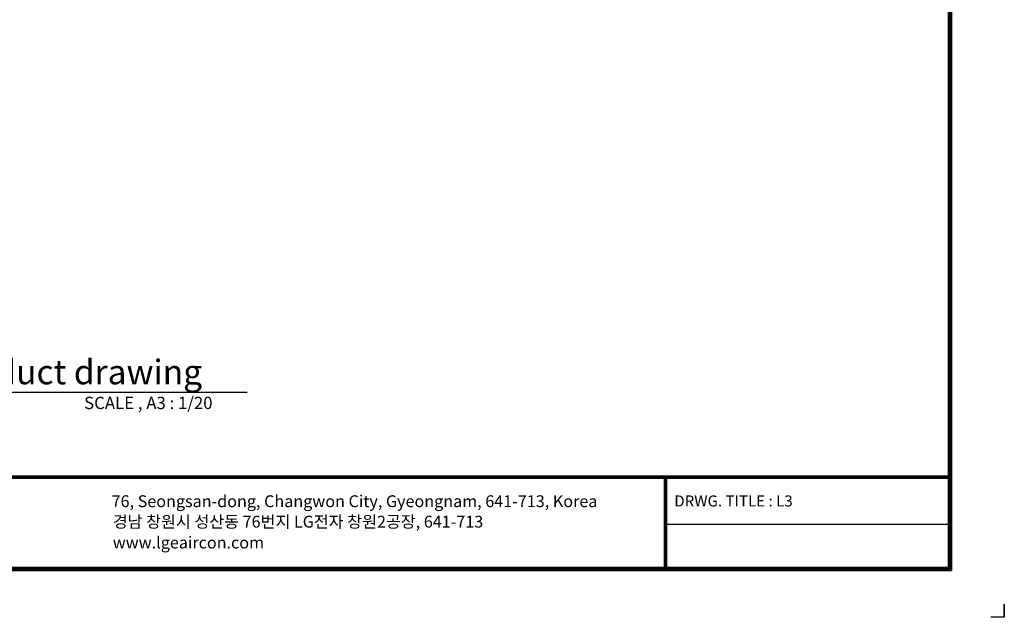
# Model space of a CAD drawing. Units: inches. Extents: x 0 to 6495, y 0 to 4633.
# Drawn here: x 3039 to 6495, y 0 to 2099 of the extents above; entities that cross this region are included whole.
import ezdxf

# ---------------------------------------------------------------- set-up
doc = ezdxf.new("R2010")
doc.units = ezdxf.units.IN
doc.header["$MEASUREMENT"] = 0
doc.layers.add('LG-SHEET', color=7, linetype='Continuous')
doc.layers.add('LG-TEXT', color=4, linetype='Continuous')
doc.styles.add('LG-TEXT', font='arial_0.ttf')

# ---------------------------------------------------------------- blocks, each defined once
blk = doc.blocks.new('LG-SHEET-')
at = {"layer": 'LG-SHEET', "color": 1}
for p, q in [((29801.9, 4682), (29801.9, 175.8)), ((29806, 4686), (29806, 171.7)), ((29793.8, 4674), (29793.8, 183.9)), ((29793.8, 4674), (29793.8, 183.9)), ((29797.9, 4678), (29797.9, 179.8)), ((23439, 517), (29793.8, 517)), ((23439, 517), (29793.8, 517)), ((23439, 512.9), (29793.8, 512.9)), ((23439, 508.8), (29793.8, 508.8)), ((28755.7, 508.8), (28755.7, 171.7)), ((28759.7, 508.8), (28759.7, 171.7)), ((28763.8, 508.8), (28763.8, 171.7)), ((28755.7, 340.3), (29793.8, 340.3)), ((23439, 183.9), (29793.8, 183.9)), ((23426.8, 171.7), (29806, 171.7)), ((23426.8, 171.7), (29806, 171.7)), ((23430.9, 175.8), (29801.9, 175.8)), ((23430.9, 175.8), (29801.9, 175.8)), ((23434.9, 179.8), (29797.9, 179.8)), ((23434.9, 179.8), (29797.9, 179.8)), ((29999.3, 48.7), (29999.3, 0)), ((29999.3, 0), (29999.3, 47.1)), ((29999.3, 0), (29999.3, 47.1)), ((29999.3, 0), (29999.3, 47.1)), ((29999.3, 0), (29950.6, 0))]:
    blk.add_line(p, q, dxfattribs=at)
at = {"layer": 'LG-SHEET', "color": 0, "style": 'LG-TEXT'}
for s, p in [('76, Seongsan-dong, Changwon City, Gyeongnam, 641-713, Korea', (26735.5, 403)), ('경남 창원시 성산동 76번지 LG전자 창원2공장, 641-713', (26739.7, 328.2)), ('www.lgeaircon.com', (26739.7, 251.8))]:
    blk.add_text(s, height=43.327, dxfattribs=at).set_placement(p)

msp = doc.modelspace()

# ---------------------------------------------------------------- linework, layer by layer
at = {"layer": 'LG-TEXT', "color": 1}
msp.add_line((2568.3, 790.8), (3837.6, 790.8), dxfattribs=at)

# ---------------------------------------------------------------- block references
at = {"layer": 'LG-SHEET', "xscale": 0.9600000000005822, "yscale": 0.9600000000005822, "zscale": 0.9600000000005822}
msp.add_blockref('LG-SHEET-', (-22304.1, 0), dxfattribs=at)

# ---------------------------------------------------------------- texts
at = {"layer": 'LG-TEXT', "color": 7, "style": 'LG-TEXT'}
for s, height, p in [('Product drawing', 86.4, (2761.8, 818.3)), ('SCALE , A3 : 1/20', 43.2, (3265.6, 731.3))]:
    msp.add_text(s, height=height, dxfattribs=at).set_placement(p)
at = {"layer": 'LG-TEXT', "color": 0, "style": 'LG-TEXT'}
msp.add_text('DRWG. TITLE : L3', height=38.88, dxfattribs=at).set_placement((5336.8, 389.2))

doc.saveas('drawing.dxf')
